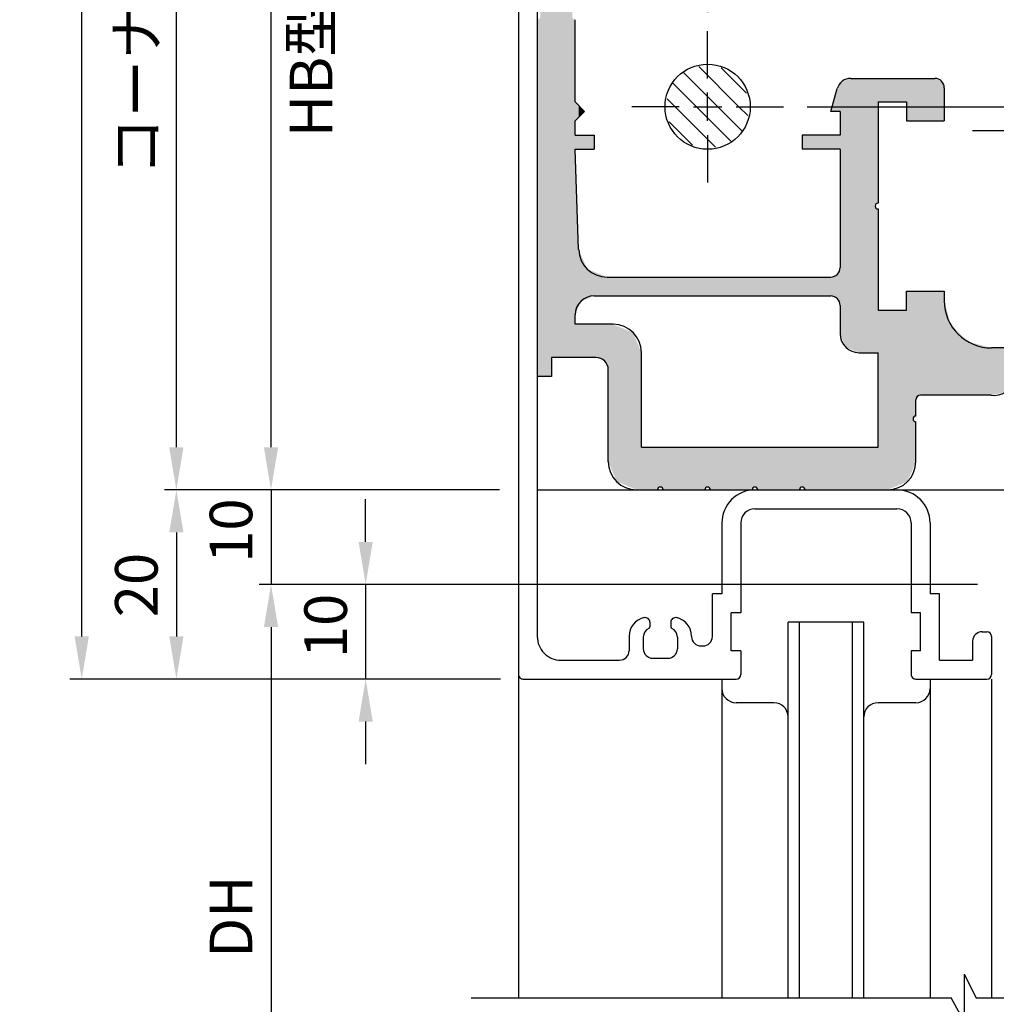
# Model space of a CAD drawing. Extents: x -770 to 194, y -765 to -74.
# Drawn here: x -259 to -156, y -625 to -521 of the extents above; entities that cross this region are included whole.
import ezdxf

# ---------------------------------------------------------------- set-up
doc = ezdxf.new("R2010")
doc.units = 0
doc.linetypes.add('CENTER', pattern=[50.8, 31.75, -6.35, 6.35, -6.35])
doc.layers.get('DEFPOINTS').update_dxf_attribs({"linetype": 'CONTINUOUS'})
for name, color, linetype in [('HATCH', 7, 'CONTINUOUS'), ('HB2ベース', 7, 'CONTINUOUS'), ('KATAZAI', 7, 'CONTINUOUS'), ('SUNPOUSEN', 7, 'CONTINUOUS'), ('TYUSINSEN', 5, 'CENTER'), ('コーナーピース', 1, 'CONTINUOUS'), ('ダブルローラー', 7, 'CONTINUOUS')]:
    doc.layers.add(name, color=color, linetype=linetype)
doc.styles.get("Standard").update_dxf_attribs({"font": 'txt.shx', "bigfont": 'KELF1-K.shx'})
doc.dimstyles.get("Standard").update_dxf_attribs({"dimtxt": 2.5, "dimasz": 2.5, "dimexe": 1.25, "dimexo": 0.625, "dimtad": 1, "dimcen": 2.5, "dimazin": 3, "dimtfac": 1, "dimtmove": 0, "dimatfit": 3})

# ---------------------------------------------------------------- blocks, each defined once
blk = doc.blocks.new('*D503')
at = {"layer": 'DEFPOINTS', "color": 0}
for p in [(-124.63, -481.6), (-75.49, -481.6), (-178.63, -530.6)]:
    blk.add_point(p, dxfattribs=at)
at = {"layer": 'SUNPOUSEN'}
for p, q in [((-122.13, -481.6), (-74.24, -481.6)), ((-75.49, -526.1), (-75.49, -486.1)), ((-176.13, -530.6), (-74.24, -530.6))]:
    blk.add_line(p, q, dxfattribs=at)
for points in [[(-74.74, -486.1), (-76.24, -486.1), (-75.49, -481.6)], [(-76.24, -526.1), (-74.74, -526.1), (-75.49, -530.6)]]:
    blk.add_solid(points, dxfattribs=at)
at = {"layer": 'SUNPOUSEN', "linetype": 'CONTINUOUS'}
blk.add_text('49', height=4.5, rotation=90, dxfattribs=at).set_placement((-77.47, -509.85))
blk = doc.blocks.new('*D502')
at = {"layer": 'DEFPOINTS', "color": 0}
for p in [(-178.63, -530.6), (-75.49, -530.6), (-106.54, -571.1)]:
    blk.add_point(p, dxfattribs=at)
at = {"layer": 'SUNPOUSEN'}
for p, q in [((-176.13, -530.6), (-74.24, -530.6)), ((-75.49, -566.6), (-75.49, -535.1)), ((-104.04, -571.1), (-74.24, -571.1))]:
    blk.add_line(p, q, dxfattribs=at)
for points in [[(-74.74, -535.1), (-76.24, -535.1), (-75.49, -530.6)], [(-76.24, -566.6), (-74.74, -566.6), (-75.49, -571.1)]]:
    blk.add_solid(points, dxfattribs=at)
at = {"layer": 'SUNPOUSEN', "linetype": 'CONTINUOUS'}
blk.add_text('40.5', height=4.5, rotation=90, dxfattribs=at).set_placement((-77.47, -557.23))
blk = doc.blocks.new('*D499')
at = {"layer": 'DEFPOINTS', "color": 0}
for p in [(-252.77, -421.1), (-207.2, -421.1), (-206.6, -591.1)]:
    blk.add_point(p, dxfattribs=at)
at = {"layer": 'SUNPOUSEN'}
for p, q in [((-209.2, -421.1), (-254.02, -421.1)), ((-252.77, -586.6), (-252.77, -425.6)), ((-208.6, -591.1), (-254.02, -591.1))]:
    blk.add_line(p, q, dxfattribs=at)
for points in [[(-252.02, -425.6), (-253.52, -425.6), (-252.77, -421.1)], [(-253.52, -586.6), (-252.02, -586.6), (-252.77, -591.1)]]:
    blk.add_solid(points, dxfattribs=at)
at = {"layer": 'SUNPOUSEN', "linetype": 'CONTINUOUS'}
blk.add_text('170', height=4.5, rotation=90, dxfattribs=at).set_placement((-254.75, -515.32))
blk = doc.blocks.new('*D494')
at = {"layer": 'DEFPOINTS', "color": 0}
for p in [(-155.63, -581.1), (-232.77, -648.03), (-160.78, -648.03)]:
    blk.add_point(p, dxfattribs=at)
at = {"layer": 'SUNPOUSEN'}
for p, q in [((-158.13, -581.1), (-234.02, -581.1)), ((-232.77, -585.6), (-232.77, -648.03))]:
    blk.add_line(p, q, dxfattribs=at)
blk.add_solid([(-232.02, -585.6), (-233.52, -585.6), (-232.77, -581.1)], dxfattribs=at)
at = {"layer": 'SUNPOUSEN', "linetype": 'CONTINUOUS'}
blk.add_text('DH', height=4.5, rotation=90, dxfattribs=at).set_placement((-234.75, -620.56))
blk = doc.blocks.new('*D493')
at = {"layer": 'DEFPOINTS', "color": 0}
for p in [(-205.33, -581.1), (-222.77, -591.1), (-206.51, -591.1)]:
    blk.add_point(p, dxfattribs=at)
at = {"layer": 'SUNPOUSEN'}
for p, q in [((-222.77, -576.6), (-222.77, -572.1)), ((-207.33, -581.1), (-224.02, -581.1)), ((-222.77, -581.1), (-222.77, -591.1)), ((-208.51, -591.1), (-224.02, -591.1)), ((-222.77, -595.6), (-222.77, -600.1))]:
    blk.add_line(p, q, dxfattribs=at)
for points in [[(-223.52, -576.6), (-222.02, -576.6), (-222.77, -581.1)], [(-222.02, -595.6), (-223.52, -595.6), (-222.77, -591.1)]]:
    blk.add_solid(points, dxfattribs=at)
at = {"layer": 'SUNPOUSEN', "linetype": 'CONTINUOUS'}
blk.add_text('10', height=4.5, rotation=90, dxfattribs=at).set_placement((-224.75, -588.89))
blk = doc.blocks.new('*X1004')
at = {"layer": 'SUNPOUSEN', "color": 18}
blk.add_solid([(-159.33, -641.05), (-149.43, -641.05), (-159.33, -646.46), (-149.43, -646.46)], dxfattribs=at)
at = {"layer": 'SUNPOUSEN', "linetype": 'CONTINUOUS'}
blk.add_text('4.5', height=4.5, dxfattribs=at).set_placement((-158.88, -646.01))
blk = doc.blocks.new('*D490')
at = {"layer": 'DEFPOINTS', "color": 0}
for p in [(-156.63, -624.8), (-152.13, -624.8), (-152.13, -648.01)]:
    blk.add_point(p, dxfattribs=at)
at = {"layer": 'SUNPOUSEN'}
for p, q in [((-156.63, -627.3), (-156.63, -649.26)), ((-152.13, -627.3), (-152.13, -649.26)), ((-161.13, -648.01), (-165.63, -648.01)), ((-156.63, -648.01), (-152.13, -648.01)), ((-147.63, -648.01), (-143.13, -648.01))]:
    blk.add_line(p, q, dxfattribs=at)
for points in [[(-161.13, -648.76), (-161.13, -647.26), (-156.63, -648.01)], [(-147.63, -647.26), (-147.63, -648.76), (-152.13, -648.01)]]:
    blk.add_solid(points, dxfattribs=at)
blk.add_blockref('*X1004', (0, 0), dxfattribs=at)
blk = doc.blocks.new('*D489')
at = {"layer": 'DEFPOINTS', "color": 0}
for p in [(-206.63, -571.1), (-232.77, -581.1), (-157.99, -581.1)]:
    blk.add_point(p, dxfattribs=at)
at = {"layer": 'SUNPOUSEN'}
for p, q in [((-232.77, -566.6), (-232.77, -562.1)), ((-208.63, -571.1), (-234.02, -571.1)), ((-232.77, -571.1), (-232.77, -581.1)), ((-159.99, -581.1), (-234.02, -581.1)), ((-232.77, -585.6), (-232.77, -590.1))]:
    blk.add_line(p, q, dxfattribs=at)
for points in [[(-233.52, -566.6), (-232.02, -566.6), (-232.77, -571.1)], [(-232.02, -585.6), (-233.52, -585.6), (-232.77, -581.1)]]:
    blk.add_solid(points, dxfattribs=at)
at = {"layer": 'SUNPOUSEN', "linetype": 'CONTINUOUS'}
blk.add_text('10', height=4.5, rotation=90, dxfattribs=at).set_placement((-234.75, -578.82))
blk = doc.blocks.new('*D488')
at = {"layer": 'DEFPOINTS', "color": 0}
for p in [(-242.77, -444.1), (-206.45, -444.1), (-206.63, -571.1)]:
    blk.add_point(p, dxfattribs=at)
at = {"layer": 'SUNPOUSEN'}
for p, q in [((-208.45, -444.1), (-244.02, -444.1)), ((-242.77, -566.6), (-242.77, -448.6)), ((-208.63, -571.1), (-244.02, -571.1))]:
    blk.add_line(p, q, dxfattribs=at)
for points in [[(-242.02, -448.6), (-243.52, -448.6), (-242.77, -444.1)], [(-243.52, -566.6), (-242.02, -566.6), (-242.77, -571.1)]]:
    blk.add_solid(points, dxfattribs=at)
at = {"layer": 'SUNPOUSEN', "linetype": 'CONTINUOUS'}
blk.add_text('コーナーピース高さ 127', height=4.5, rotation=90, dxfattribs=at).set_placement((-244.75, -537.89))
blk = doc.blocks.new('*D487')
at = {"layer": 'DEFPOINTS', "color": 0}
for p in [(-232.77, -446.6), (-206.63, -446.6), (-206.63, -571.1)]:
    blk.add_point(p, dxfattribs=at)
at = {"layer": 'SUNPOUSEN'}
for p, q in [((-208.63, -446.6), (-234.02, -446.6)), ((-232.77, -566.6), (-232.77, -451.1)), ((-208.63, -571.1), (-234.02, -571.1))]:
    blk.add_line(p, q, dxfattribs=at)
for points in [[(-232.02, -451.1), (-233.52, -451.1), (-232.77, -446.6)], [(-233.52, -566.6), (-232.02, -566.6), (-232.77, -571.1)]]:
    blk.add_solid(points, dxfattribs=at)
at = {"layer": 'SUNPOUSEN', "linetype": 'CONTINUOUS'}
for s, p in [('HB型エンジンベース', (-226.29, -533.82)), (' 124.5', (-234.75, -518.41))]:
    blk.add_text(s, height=4.5, rotation=90, dxfattribs=at).set_placement(p)
blk = doc.blocks.new('*D486')
at = {"layer": 'DEFPOINTS', "color": 0}
for p in [(-206.63, -571.1), (-242.77, -591.1), (-206.63, -591.1)]:
    blk.add_point(p, dxfattribs=at)
at = {"layer": 'SUNPOUSEN'}
for p, q in [((-208.63, -571.1), (-244.02, -571.1)), ((-242.77, -575.6), (-242.77, -586.6)), ((-208.63, -591.1), (-244.02, -591.1))]:
    blk.add_line(p, q, dxfattribs=at)
for points in [[(-242.02, -575.6), (-243.52, -575.6), (-242.77, -571.1)], [(-243.52, -586.6), (-242.02, -586.6), (-242.77, -591.1)]]:
    blk.add_solid(points, dxfattribs=at)
at = {"layer": 'SUNPOUSEN', "linetype": 'CONTINUOUS'}
blk.add_text('20', height=4.5, rotation=90, dxfattribs=at).set_placement((-244.75, -584.57))
blk = doc.blocks.new('*D537')
at = {"layer": 'DEFPOINTS', "color": 0}
for p in [(-206.63, -624.8), (-156.63, -624.8), (-206.63, -648.03)]:
    blk.add_point(p, dxfattribs=at)
at = {"layer": 'SUNPOUSEN'}
for p, q in [((-206.63, -626.8), (-206.63, -649.28)), ((-156.63, -626.8), (-156.63, -649.28)), ((-161.13, -648.03), (-202.13, -648.03))]:
    blk.add_line(p, q, dxfattribs=at)
for points in [[(-202.13, -647.28), (-202.13, -648.78), (-206.63, -648.03)], [(-161.13, -648.78), (-161.13, -647.28), (-156.63, -648.03)]]:
    blk.add_solid(points, dxfattribs=at)
at = {"layer": 'SUNPOUSEN', "linetype": 'CONTINUOUS'}
blk.add_text('50', height=4.5, dxfattribs=at).set_placement((-185.12, -645.82))
blk = doc.blocks.new('*X1006')
at = {"layer": 'SUNPOUSEN', "color": 7, "linetype": 'CONTINUOUS'}
for s, p in [('可能な限り両端に加工', (-182.47, -462.46)), ('任意に変えられます', (-180.21, -469.13))]:
    blk.add_text(s, height=4, dxfattribs=at).set_placement(p)
blk = doc.blocks.new('*D907')
at = {"layer": 'DEFPOINTS', "color": 0}
for p in [(-134.63, -463.8), (-134.63, -473.6), (-186.63, -522.6)]:
    blk.add_point(p, dxfattribs=at)
at = {"layer": 'SUNPOUSEN', "color": 7}
for p, q in [((-186.63, -520.6), (-186.63, -462.55)), ((-134.63, -471.6), (-134.63, -462.55)), ((-182.13, -463.8), (-139.13, -463.8))]:
    blk.add_line(p, q, dxfattribs=at)
for points in [[(-182.13, -463.05), (-182.13, -464.55), (-186.63, -463.8)], [(-139.13, -464.55), (-139.13, -463.05), (-134.63, -463.8)]]:
    blk.add_solid(points, dxfattribs=at)
blk.add_blockref('*X1006', (0, 0), dxfattribs=at)
blk = doc.blocks.new('*X997')
at = {"layer": 'HATCH', "color": 7, "linetype": 'CONTINUOUS'}
for p, q in [((-183.33, -530.6), (-187.58, -526.35)), ((-182.52, -529.17), (-185.2, -526.48)), ((-185.57, -530.6), (-189.18, -527)), ((-187.82, -530.6), (-190.3, -528.12)), ((-190.06, -530.6), (-190.91, -529.76)), ((-185.79, -534.87), (-190.06, -530.6)), ((-184.15, -534.27), (-187.82, -530.6)), ((-183.03, -533.14), (-185.57, -530.6)), ((-182.39, -531.54), (-183.33, -530.6)), ((-188.24, -534.67), (-190.7, -532.21))]:
    blk.add_line(p, q, dxfattribs=at)
blk = doc.blocks.new('*U999')
at = {"layer": 'HATCH', "color": 7, "linetype": 'CONTINUOUS'}
for points in [[(-203.9, -559.1), (-204.33, -448.38), (-203.9, -447.33)], [(-203.13, -559.1), (-203.9, -447.33), (-203.13, -447.01)], [(-203.9, -559.1), (-203.9, -447.33), (-203.13, -559.1)], [(-202.13, -557.1), (-203.13, -447.01), (-202.13, -446.6)], [(-203.13, -557.1), (-203.13, -447.01), (-202.13, -557.1)], [(-202.13, -557.1), (-202.13, -446.6), (-201.43, -557.1)], [(-201.43, -557.1), (-202.13, -446.6), (-201.43, -446.6)], [(-204.33, -559.1), (-204.33, -448.38), (-203.9, -559.1)], [(-201.43, -557.1), (-201.43, -497.6), (-201.35, -557.1)], [(-201.35, -557.1), (-201.43, -497.6), (-201.35, -497.81)], [(-201.35, -557.1), (-201.35, -497.81), (-201.13, -557.1)], [(-201.13, -557.1), (-201.35, -497.81), (-201.13, -497.9)], [(-201.13, -557.1), (-201.13, -506.6), (-200.93, -557.1)], [(-200.93, -557.1), (-201.13, -506.6), (-200.93, -506.6)], [(-204.42, -559.1), (-204.63, -521.4), (-204.42, -521.31)], [(-204.63, -559.1), (-204.63, -521.4), (-204.42, -559.1)], [(-204.33, -559.1), (-204.42, -521.31), (-204.33, -521.1)], [(-204.42, -559.1), (-204.42, -521.31), (-204.33, -559.1)], [(-200.93, -557.1), (-200.93, -521.1), (-200.85, -557.1)], [(-200.85, -557.1), (-200.93, -521.1), (-200.85, -521.31)], [(-200.85, -557.1), (-200.85, -521.31), (-200.63, -557.1)], [(-200.63, -557.1), (-200.85, -521.31), (-200.63, -521.4)], [(-171.5, -556.24), (-172.05, -527.78), (-171.5, -527.6)], [(-171.5, -556.24), (-171.5, -527.6), (-170.63, -556.6)], [(-170.63, -556.6), (-171.5, -527.6), (-170.63, -527.6)], [(-170.63, -556.6), (-170.63, -527.6), (-168.93, -556.6)], [(-168.93, -556.6), (-170.63, -527.6), (-168.93, -527.6)], [(-168.93, -541.1), (-168.93, -527.6), (-168.85, -540.89)], [(-168.85, -540.89), (-168.93, -527.6), (-168.85, -527.6)], [(-168.85, -540.89), (-168.85, -527.6), (-168.63, -540.8)], [(-168.63, -540.8), (-168.85, -527.6), (-168.63, -527.6)], [(-168.63, -530.1), (-168.63, -527.6), (-167.63, -530.1)], [(-167.63, -530.1), (-168.63, -527.6), (-167.63, -527.6)], [(-167.63, -530.1), (-167.63, -527.6), (-165.63, -530.1)], [(-165.63, -530.1), (-167.63, -527.6), (-165.63, -527.6)], [(-165.63, -532.1), (-165.63, -527.6), (-165.51, -532.1)], [(-165.51, -532.1), (-165.63, -527.6), (-165.51, -527.6)], [(-165.51, -532.1), (-165.51, -527.6), (-164.93, -532.1)], [(-164.93, -532.1), (-165.51, -527.6), (-164.93, -527.6)], [(-164.93, -532.1), (-164.93, -527.6), (-164.85, -532.1)], [(-164.85, -532.1), (-164.93, -527.6), (-164.85, -527.6)], [(-164.85, -532.1), (-164.85, -527.6), (-164.63, -532.1)], [(-164.63, -532.1), (-164.85, -527.6), (-164.63, -527.6)], [(-164.63, -532.1), (-164.63, -527.6), (-164.49, -532.1)], [(-164.49, -532.1), (-164.63, -527.6), (-164.49, -527.6)], [(-164.49, -532.1), (-164.49, -527.6), (-164.13, -532.1)], [(-164.13, -532.1), (-164.49, -527.6), (-164.13, -527.6)], [(-164.13, -532.1), (-164.13, -527.6), (-162.63, -532.1)], [(-162.63, -532.1), (-164.13, -527.6), (-162.63, -527.6)], [(-162.63, -532.1), (-162.63, -527.6), (-161.93, -532.1)], [(-161.93, -532.1), (-162.63, -527.6), (-161.93, -527.89)], [(-172.95, -531.1), (-173.63, -531.1), (-172.95, -528.69)], [(-172.93, -531.1), (-172.95, -528.69), (-172.93, -528.66)], [(-172.95, -531.1), (-172.95, -528.69), (-172.93, -531.1)], [(-172.63, -531.1), (-172.93, -528.66), (-172.63, -528.24)], [(-172.93, -531.1), (-172.93, -528.66), (-172.63, -531.1)], [(-172.41, -555.15), (-172.63, -528.24), (-172.41, -527.9)], [(-172.63, -554.6), (-172.63, -528.24), (-172.41, -555.15)], [(-172.05, -556.01), (-172.41, -527.9), (-172.05, -527.78)], [(-172.41, -555.15), (-172.41, -527.9), (-172.05, -556.01)], [(-172.05, -556.01), (-172.05, -527.78), (-171.5, -556.24)], [(-161.93, -532.1), (-161.93, -527.89), (-161.63, -532.1)], [(-161.63, -532.1), (-161.93, -527.89), (-161.63, -528.6)], [(-200.63, -532.1), (-200.63, -530.1), (-200.26, -531.73)], [(-200.26, -531.73), (-200.63, -530.1), (-200.26, -530.47)], [(-200.26, -531.73), (-200.26, -530.47), (-200.05, -531.51)], [(-200.05, -531.51), (-200.26, -530.47), (-200.05, -530.68)], [(-200.05, -531.51), (-200.05, -530.68), (-199.63, -531.1)], [(-200.63, -535.1), (-200.63, -533.6), (-200.26, -535.1)], [(-200.26, -535.1), (-200.63, -533.6), (-200.26, -533.6)], [(-200.26, -535.1), (-200.26, -533.6), (-200.05, -535.1)], [(-200.05, -535.1), (-200.26, -533.6), (-200.05, -533.6)], [(-200.05, -535.1), (-200.05, -533.6), (-199.63, -535.1)], [(-199.63, -535.1), (-200.05, -533.6), (-199.63, -533.6)], [(-199.63, -535.1), (-199.63, -533.6), (-199.35, -535.1)], [(-199.35, -535.1), (-199.63, -533.6), (-199.35, -533.6)], [(-199.35, -535.1), (-199.35, -533.6), (-199.13, -535.1)], [(-199.13, -535.1), (-199.35, -533.6), (-199.13, -533.6)], [(-199.13, -535.1), (-199.13, -533.6), (-198.63, -535.1)], [(-198.63, -535.1), (-199.13, -533.6), (-198.63, -533.6)], [(-176.63, -535.1), (-176.63, -533.6), (-176.42, -535.1)], [(-176.42, -535.1), (-176.63, -533.6), (-176.42, -533.6)], [(-176.42, -535.1), (-176.42, -533.6), (-176.33, -535.1)], [(-176.33, -535.1), (-176.42, -533.6), (-176.33, -533.6)], [(-176.33, -535.1), (-176.33, -533.6), (-173.63, -535.1)], [(-173.63, -535.1), (-176.33, -533.6), (-173.63, -533.6)], [(-173.63, -535.1), (-173.63, -533.6), (-172.95, -535.1)], [(-172.95, -535.1), (-173.63, -533.6), (-172.95, -533.6)], [(-172.95, -535.1), (-172.95, -533.6), (-172.93, -535.1)], [(-172.93, -535.1), (-172.95, -533.6), (-172.93, -533.6)], [(-172.93, -535.1), (-172.93, -533.6), (-172.63, -535.1)], [(-172.63, -535.1), (-172.93, -533.6), (-172.63, -533.6)], [(-200.63, -552.6), (-200.63, -535.1), (-200.26, -551.71)], [(-200.26, -551.71), (-200.63, -535.1), (-200.26, -545.71)], [(-168.93, -556.6), (-168.93, -541.1), (-168.85, -556.6)], [(-168.85, -556.6), (-168.93, -541.1), (-168.85, -541.31)], [(-168.85, -556.6), (-168.85, -541.31), (-168.63, -556.6)], [(-168.63, -556.6), (-168.85, -541.31), (-168.63, -541.4)], [(-200.26, -551.71), (-200.26, -545.71), (-200.05, -551.19)], [(-200.05, -551.19), (-200.26, -545.71), (-200.05, -546.19)], [(-200.05, -551.19), (-200.05, -546.19), (-199.63, -551.01)], [(-199.63, -551.01), (-200.05, -546.19), (-199.63, -547.12)], [(-199.63, -551.01), (-199.63, -547.12), (-199.35, -550.9)], [(-199.35, -550.9), (-199.63, -547.12), (-199.35, -547.76)], [(-199.35, -550.9), (-199.35, -547.76), (-199.13, -550.81)], [(-199.13, -550.81), (-199.35, -547.76), (-199.13, -547.85)], [(-199.13, -550.81), (-199.13, -547.85), (-198.63, -550.6)], [(-198.63, -550.6), (-199.13, -547.85), (-198.63, -548.05)], [(-198.63, -550.6), (-198.63, -548.05), (-198.43, -550.6)], [(-198.43, -550.6), (-198.63, -548.05), (-198.43, -548.13)], [(-198.43, -550.6), (-198.43, -548.13), (-198.33, -550.6)], [(-198.33, -550.6), (-198.43, -548.13), (-198.33, -548.17)], [(-198.33, -550.6), (-198.33, -548.17), (-197.51, -550.6)], [(-197.51, -550.6), (-198.33, -548.17), (-197.51, -548.5)], [(-197.51, -550.6), (-197.51, -548.5), (-197.27, -550.6)], [(-197.27, -550.6), (-197.51, -548.5), (-197.27, -548.6)], [(-172.95, -550.89), (-173.63, -548.6), (-172.95, -548.32)], [(-172.93, -550.89), (-172.95, -548.32), (-172.93, -548.31)], [(-172.95, -550.89), (-172.95, -548.32), (-172.93, -550.89)], [(-172.63, -551.6), (-172.93, -548.31), (-172.63, -547.6)], [(-172.93, -550.89), (-172.93, -548.31), (-172.63, -551.6)], [(-197.27, -550.6), (-197.27, -548.6), (-197.13, -550.6)], [(-197.13, -550.6), (-197.27, -548.6), (-197.13, -548.6)], [(-197.13, -550.6), (-197.13, -548.6), (-196.63, -550.6)], [(-196.63, -550.6), (-197.13, -548.6), (-196.63, -548.6)], [(-196.63, -550.6), (-196.63, -548.6), (-196.26, -550.6)], [(-196.26, -550.6), (-196.63, -548.6), (-196.26, -548.6)], [(-196.26, -550.6), (-196.26, -548.6), (-194.51, -550.6)], [(-194.51, -550.6), (-196.26, -548.6), (-194.51, -548.6)], [(-194.51, -550.6), (-194.51, -548.6), (-194.13, -550.6)], [(-194.13, -550.6), (-194.51, -548.6), (-194.13, -548.6)], [(-194.13, -550.6), (-194.13, -548.6), (-193.63, -550.6)], [(-193.63, -550.6), (-194.13, -548.6), (-193.63, -548.6)], [(-193.63, -550.6), (-193.63, -548.6), (-191.93, -550.6)], [(-191.93, -550.6), (-193.63, -548.6), (-191.93, -548.6)], [(-191.93, -550.6), (-191.93, -548.6), (-191.85, -550.6)], [(-191.85, -550.6), (-191.93, -548.6), (-191.85, -548.6)], [(-191.85, -550.6), (-191.85, -548.6), (-191.63, -550.6)], [(-191.63, -550.6), (-191.85, -548.6), (-191.63, -548.6)], [(-191.63, -550.6), (-191.63, -548.6), (-191.42, -550.6)], [(-191.42, -550.6), (-191.63, -548.6), (-191.42, -548.6)], [(-191.42, -550.6), (-191.42, -548.6), (-191.33, -550.6)], [(-191.33, -550.6), (-191.42, -548.6), (-191.33, -548.6)], [(-191.33, -550.6), (-191.33, -548.6), (-186.93, -550.6)], [(-186.93, -550.6), (-191.33, -548.6), (-186.93, -548.6)], [(-186.93, -550.6), (-186.93, -548.6), (-186.85, -550.6)], [(-186.85, -550.6), (-186.93, -548.6), (-186.85, -548.6)], [(-186.85, -550.6), (-186.85, -548.6), (-186.63, -550.6)], [(-186.63, -550.6), (-186.85, -548.6), (-186.63, -548.6)], [(-186.63, -550.6), (-186.63, -548.6), (-186.42, -550.6)], [(-186.42, -550.6), (-186.63, -548.6), (-186.42, -548.6)], [(-186.42, -550.6), (-186.42, -548.6), (-186.33, -550.6)], [(-186.33, -550.6), (-186.42, -548.6), (-186.33, -548.6)], [(-186.33, -550.6), (-186.33, -548.6), (-181.93, -550.6)], [(-181.93, -550.6), (-186.33, -548.6), (-181.93, -548.6)], [(-181.93, -550.6), (-181.93, -548.6), (-181.85, -550.6)], [(-181.85, -550.6), (-181.93, -548.6), (-181.85, -548.6)], [(-181.85, -550.6), (-181.85, -548.6), (-181.63, -550.6)], [(-181.63, -550.6), (-181.85, -548.6), (-181.63, -548.6)], [(-181.63, -550.6), (-181.63, -548.6), (-181.42, -550.6)], [(-181.42, -550.6), (-181.63, -548.6), (-181.42, -548.6)], [(-181.42, -550.6), (-181.42, -548.6), (-181.33, -550.6)], [(-181.33, -550.6), (-181.42, -548.6), (-181.33, -548.6)], [(-181.33, -550.6), (-181.33, -548.6), (-176.93, -550.6)], [(-176.93, -550.6), (-181.33, -548.6), (-176.93, -548.6)], [(-176.93, -550.6), (-176.93, -548.6), (-176.85, -550.6)], [(-176.85, -550.6), (-176.93, -548.6), (-176.85, -548.6)], [(-176.85, -550.6), (-176.85, -548.6), (-176.63, -550.6)], [(-176.63, -550.6), (-176.85, -548.6), (-176.63, -548.6)], [(-176.63, -550.6), (-176.63, -548.6), (-176.42, -550.6)], [(-176.42, -550.6), (-176.63, -548.6), (-176.42, -548.6)], [(-176.42, -550.6), (-176.42, -548.6), (-176.33, -550.6)], [(-176.33, -550.6), (-176.42, -548.6), (-176.33, -548.6)], [(-176.33, -550.6), (-176.33, -548.6), (-173.63, -550.6)], [(-173.63, -550.6), (-176.33, -548.6), (-173.63, -548.6)], [(-173.63, -550.6), (-173.63, -548.6), (-172.95, -550.89)], [(-165.63, -570.27), (-165.63, -550.1), (-165.51, -570.22)], [(-165.51, -570.22), (-165.63, -550.1), (-165.51, -550.1)], [(-165.51, -570.22), (-165.51, -550.1), (-164.93, -568.83)], [(-164.93, -568.83), (-165.51, -550.1), (-164.93, -550.1)], [(-164.93, -563.6), (-164.93, -550.1), (-164.85, -563.39)], [(-164.85, -563.39), (-164.93, -550.1), (-164.85, -550.1)], [(-164.85, -563.39), (-164.85, -550.1), (-164.63, -563.3)], [(-164.63, -563.3), (-164.85, -550.1), (-164.63, -550.1)], [(-164.63, -561.6), (-164.63, -550.1), (-164.49, -561.25)], [(-164.49, -561.25), (-164.63, -550.1), (-164.49, -550.1)], [(-164.49, -561.25), (-164.49, -550.1), (-164.13, -561.1)], [(-164.13, -561.1), (-164.49, -550.1), (-164.13, -550.1)], [(-164.13, -561.1), (-164.13, -550.1), (-162.63, -561.1)], [(-162.63, -561.1), (-164.13, -550.1), (-162.63, -550.1)], [(-162.63, -561.1), (-162.63, -550.1), (-161.93, -561.1)], [(-161.93, -561.1), (-162.63, -550.1), (-161.93, -550.1)], [(-161.93, -561.1), (-161.93, -550.1), (-161.63, -561.1)], [(-161.63, -561.1), (-161.93, -550.1), (-161.63, -550.1)], [(-161.63, -561.1), (-161.63, -551.1), (-160.96, -561.1)], [(-160.96, -561.1), (-161.63, -551.1), (-160.96, -553.6)], [(-168.63, -571.1), (-168.63, -552.1), (-167.63, -571.1)], [(-167.63, -571.1), (-168.63, -552.1), (-167.63, -552.1)], [(-167.63, -571.1), (-167.63, -552.1), (-165.63, -570.27)], [(-165.63, -570.27), (-167.63, -552.1), (-165.63, -552.1)], [(-200.63, -557.1), (-200.63, -553.6), (-200.26, -557.1)], [(-200.26, -557.1), (-200.63, -553.6), (-200.26, -553.6)], [(-200.26, -557.1), (-200.26, -553.6), (-200.05, -557.1)], [(-200.05, -557.1), (-200.26, -553.6), (-200.05, -553.6)], [(-200.05, -557.1), (-200.05, -553.6), (-199.63, -557.1)], [(-199.63, -557.1), (-200.05, -553.6), (-199.63, -553.6)], [(-199.63, -557.1), (-199.63, -553.6), (-199.35, -557.1)], [(-199.35, -557.1), (-199.63, -553.6), (-199.35, -553.6)], [(-199.35, -557.1), (-199.35, -553.6), (-199.13, -557.1)], [(-199.13, -557.1), (-199.35, -553.6), (-199.13, -553.6)], [(-199.13, -557.1), (-199.13, -553.6), (-198.63, -557.1)], [(-198.63, -557.1), (-199.13, -553.6), (-198.63, -553.6)], [(-198.63, -557.1), (-198.63, -553.6), (-198.43, -557.1)], [(-198.43, -557.1), (-198.63, -553.6), (-198.43, -553.6)], [(-198.43, -557.1), (-198.43, -553.6), (-198.33, -557.14)], [(-198.33, -557.14), (-198.43, -553.6), (-198.33, -553.6)], [(-198.33, -557.14), (-198.33, -553.6), (-197.51, -557.48)], [(-197.51, -557.48), (-198.33, -553.6), (-197.51, -553.6)], [(-197.51, -557.48), (-197.51, -553.6), (-197.27, -558.08)], [(-197.27, -558.08), (-197.51, -553.6), (-197.27, -553.6)], [(-197.27, -558.08), (-197.27, -553.6), (-197.13, -558.4)], [(-197.13, -558.4), (-197.27, -553.6), (-197.13, -553.6)], [(-197.13, -568.1), (-197.13, -553.6), (-196.63, -569.31)], [(-196.63, -569.31), (-197.13, -553.6), (-196.63, -553.6)], [(-196.63, -569.31), (-196.63, -553.6), (-196.26, -570.22)], [(-196.26, -570.22), (-196.63, -553.6), (-196.26, -553.76)], [(-160.96, -561.1), (-160.96, -553.6), (-159.13, -561.1)], [(-159.13, -561.1), (-160.96, -553.6), (-159.13, -555.43)], [(-196.26, -570.22), (-196.26, -553.76), (-194.51, -570.94)], [(-194.51, -570.94), (-196.26, -553.76), (-194.51, -554.48)], [(-194.51, -570.94), (-194.51, -554.48), (-194.13, -571.1)], [(-194.13, -571.1), (-194.51, -554.48), (-194.13, -555.39)], [(-194.13, -571.1), (-194.13, -555.39), (-193.63, -571.1)], [(-193.63, -571.1), (-194.13, -555.39), (-193.63, -556.6)], [(-159.13, -561.1), (-159.13, -555.43), (-156.67, -561.1)], [(-156.67, -561.1), (-159.13, -555.43), (-156.67, -556.09)], [(-156.67, -561.1), (-156.67, -556.09), (-156.63, -561.09)], [(-156.63, -561.09), (-156.67, -556.09), (-156.63, -556.1)], [(-156.63, -561.09), (-156.63, -556.1), (-155.28, -560.79)], [(-155.28, -560.79), (-156.63, -556.1), (-155.28, -556.1)], [(-164.93, -568.83), (-164.93, -563.6), (-164.85, -568.61)], [(-164.85, -568.61), (-164.93, -563.6), (-164.85, -563.81)], [(-164.85, -568.61), (-164.85, -563.81), (-164.63, -568.1)], [(-164.63, -568.1), (-164.85, -563.81), (-164.63, -563.9)], [(-193.63, -571.1), (-193.63, -566.6), (-191.93, -571.1)], [(-191.93, -571.1), (-193.63, -566.6), (-191.93, -566.6)], [(-191.93, -571.1), (-191.93, -566.6), (-191.85, -570.89)], [(-191.85, -570.89), (-191.93, -566.6), (-191.85, -566.6)], [(-191.85, -570.89), (-191.85, -566.6), (-191.63, -570.8)], [(-191.63, -570.8), (-191.85, -566.6), (-191.63, -566.6)], [(-191.63, -570.8), (-191.63, -566.6), (-191.42, -570.89)], [(-191.42, -570.89), (-191.63, -566.6), (-191.42, -566.6)], [(-191.42, -570.89), (-191.42, -566.6), (-191.33, -571.1)], [(-191.33, -571.1), (-191.42, -566.6), (-191.33, -566.6)], [(-191.33, -571.1), (-191.33, -566.6), (-186.93, -571.1)], [(-186.93, -571.1), (-191.33, -566.6), (-186.93, -566.6)], [(-186.93, -571.1), (-186.93, -566.6), (-186.85, -570.89)], [(-186.85, -570.89), (-186.93, -566.6), (-186.85, -566.6)], [(-186.85, -570.89), (-186.85, -566.6), (-186.63, -570.8)], [(-186.63, -570.8), (-186.85, -566.6), (-186.63, -566.6)], [(-186.63, -570.8), (-186.63, -566.6), (-186.42, -570.89)], [(-186.42, -570.89), (-186.63, -566.6), (-186.42, -566.6)], [(-186.42, -570.89), (-186.42, -566.6), (-186.33, -571.1)], [(-186.33, -571.1), (-186.42, -566.6), (-186.33, -566.6)], [(-186.33, -571.1), (-186.33, -566.6), (-181.93, -571.1)], [(-181.93, -571.1), (-186.33, -566.6), (-181.93, -566.6)], [(-181.93, -571.1), (-181.93, -566.6), (-181.85, -570.89)], [(-181.85, -570.89), (-181.93, -566.6), (-181.85, -566.6)], [(-181.85, -570.89), (-181.85, -566.6), (-181.63, -570.8)], [(-181.63, -570.8), (-181.85, -566.6), (-181.63, -566.6)], [(-181.63, -570.8), (-181.63, -566.6), (-181.42, -570.89)], [(-181.42, -570.89), (-181.63, -566.6), (-181.42, -566.6)], [(-181.42, -570.89), (-181.42, -566.6), (-181.33, -571.1)], [(-181.33, -571.1), (-181.42, -566.6), (-181.33, -566.6)], [(-181.33, -571.1), (-181.33, -566.6), (-176.93, -571.1)], [(-176.93, -571.1), (-181.33, -566.6), (-176.93, -566.6)], [(-176.93, -571.1), (-176.93, -566.6), (-176.85, -570.89)], [(-176.85, -570.89), (-176.93, -566.6), (-176.85, -566.6)], [(-176.85, -570.89), (-176.85, -566.6), (-176.63, -570.8)], [(-176.63, -570.8), (-176.85, -566.6), (-176.63, -566.6)], [(-176.63, -570.8), (-176.63, -566.6), (-176.42, -570.89)], [(-176.42, -570.89), (-176.63, -566.6), (-176.42, -566.6)], [(-176.42, -570.89), (-176.42, -566.6), (-176.33, -571.1)], [(-176.33, -571.1), (-176.42, -566.6), (-176.33, -566.6)], [(-176.33, -571.1), (-176.33, -566.6), (-173.63, -571.1)], [(-173.63, -571.1), (-176.33, -566.6), (-173.63, -566.6)], [(-173.63, -571.1), (-173.63, -566.6), (-172.95, -571.1)], [(-172.95, -571.1), (-173.63, -566.6), (-172.95, -566.6)], [(-172.95, -571.1), (-172.95, -566.6), (-172.93, -571.1)], [(-172.93, -571.1), (-172.95, -566.6), (-172.93, -566.6)], [(-172.93, -571.1), (-172.93, -566.6), (-172.63, -571.1)], [(-172.63, -571.1), (-172.93, -566.6), (-172.63, -566.6)], [(-172.63, -571.1), (-172.63, -566.6), (-172.41, -571.1)], [(-172.41, -571.1), (-172.63, -566.6), (-172.41, -566.6)], [(-172.41, -571.1), (-172.41, -566.6), (-172.05, -571.1)], [(-172.05, -571.1), (-172.41, -566.6), (-172.05, -566.6)], [(-172.05, -571.1), (-172.05, -566.6), (-171.5, -571.1)], [(-171.5, -571.1), (-172.05, -566.6), (-171.5, -566.6)], [(-171.5, -571.1), (-171.5, -566.6), (-170.63, -571.1)], [(-170.63, -571.1), (-171.5, -566.6), (-170.63, -566.6)], [(-170.63, -571.1), (-170.63, -566.6), (-168.93, -571.1)], [(-168.93, -571.1), (-170.63, -566.6), (-168.93, -566.6)], [(-168.93, -571.1), (-168.93, -566.6), (-168.85, -571.1)], [(-168.85, -571.1), (-168.93, -566.6), (-168.85, -566.6)], [(-168.85, -571.1), (-168.85, -566.6), (-168.63, -571.1)], [(-168.63, -571.1), (-168.85, -566.6), (-168.63, -566.6)]]:
    blk.add_solid(points, dxfattribs=at)

msp = doc.modelspace()

# ---------------------------------------------------------------- linework, layer by layer
at = {"layer": 'HB2ベース', "color": 7}
for p, q in [((-204.634, -521.401), (-204.634, -559.101)), ((-200.634, -530.097), (-200.634, -521.401)), ((-171.503, -527.601), (-162.634, -527.601)), ((-173.634, -531.097), (-172.945, -528.688)), ((-161.634, -528.601), (-161.634, -532.101)), ((-199.634, -531.097), (-200.634, -530.097)), ((-168.634, -530.101), (-165.634, -530.101)), ((-168.634, -530.101), (-168.634, -540.801)), ((-165.634, -530.101), (-165.634, -532.101)), ((-199.634, -531.097), (-200.634, -532.097)), ((-172.634, -531.097), (-173.634, -531.097)), ((-172.634, -531.097), (-172.634, -533.597)), ((-200.634, -533.597), (-200.634, -532.097)), ((-165.634, -532.101), (-161.634, -532.101)), ((-200.634, -533.597), (-198.634, -533.597)), ((-198.634, -533.597), (-198.634, -535.097)), ((-172.634, -533.597), (-176.634, -533.597)), ((-176.634, -533.597), (-176.634, -535.097)), ((-200.264, -545.705), (-200.634, -535.097)), ((-200.634, -535.097), (-198.634, -535.097)), ((-172.634, -535.097), (-176.634, -535.097)), ((-172.634, -535.097), (-172.634, -547.601)), ((-168.634, -541.401), (-168.634, -552.101)), ((-197.265, -548.601), (-173.634, -548.601)), ((-165.634, -550.101), (-161.634, -550.101)), ((-165.634, -552.101), (-165.634, -550.101)), ((-161.634, -550.101), (-161.634, -551.101)), ((-198.634, -550.601), (-173.634, -550.601)), ((-172.634, -551.601), (-172.634, -554.601)), ((-200.634, -553.601), (-200.634, -552.601)), ((-168.634, -552.101), (-165.634, -552.101)), ((-196.634, -553.601), (-200.634, -553.601)), ((-193.634, -566.601), (-193.634, -556.601)), ((-170.634, -556.601), (-168.634, -556.601)), ((-168.634, -566.601), (-168.634, -556.601)), ((-155.275, -556.101), (-156.634, -556.101)), ((-198.434, -557.101), (-203.134, -557.101)), ((-203.134, -557.101), (-203.134, -559.101)), ((-197.134, -568.101), (-197.134, -558.401)), ((-203.134, -559.101), (-204.634, -559.101)), ((-164.634, -563.301), (-164.634, -561.601)), ((-156.674, -561.101), (-164.134, -561.101)), ((-164.634, -568.101), (-164.634, -563.901)), ((-193.634, -566.601), (-168.634, -566.601)), ((-194.134, -571.101), (-191.934, -571.101)), ((-191.334, -571.101), (-186.934, -571.101)), ((-186.334, -571.101), (-181.934, -571.101)), ((-181.334, -571.101), (-176.934, -571.101)), ((-176.334, -571.101), (-167.634, -571.101))]:
    msp.add_line(p, q, dxfattribs=at)
for centre, radius, start, end in [((-171.503, -529.101), 1.5, 90, 164.03822), ((-162.634, -528.601), 1, 0, 90), ((-168.634, -541.101), 0.3, 90, 270), ((-197.265, -545.601), 3, 182, 270), ((-173.634, -547.601), 1, 270, 0), ((-198.634, -552.601), 2, 90, 180), ((-173.634, -551.601), 1, 0, 90), ((-156.634, -551.101), 5, 180, 270), ((-196.634, -556.601), 3, 0, 90), ((-170.634, -554.601), 2, 180, 270), ((-198.434, -558.401), 1.3, 0, 90), ((-156.435, -558.613), 2.5, 264.28068, 336.73265), ((-164.134, -561.601), 0.5, 90, 180), ((-164.634, -563.601), 0.3, 90, 270), ((-194.134, -568.101), 3, 180, 270), ((-167.634, -568.101), 3, 270, 0), ((-191.634, -571.101), 0.3, 0, 180), ((-186.634, -571.101), 0.3, 0, 180), ((-181.634, -571.101), 0.3, 0, 180), ((-176.634, -571.101), 0.3, 0, 180)]:
    msp.add_arc(centre, radius, start, end, dxfattribs=at)
at = {"layer": 'KATAZAI', "color": 7, "linetype": 'CONTINUOUS'}
for p, q in [((-206.634, -436.101), (-206.634, -590.601)), ((-204.634, -445.601), (-204.634, -586.601)), ((-181.634, -571.101), (-166.634, -571.101)), ((-181.634, -573.101), (-166.634, -573.101)), ((-185.134, -574.601), (-185.134, -582.101)), ((-183.134, -574.601), (-183.134, -584.101)), ((-165.134, -574.601), (-165.134, -584.101)), ((-163.134, -574.601), (-163.134, -582.101)), ((-186.134, -586.601), (-186.134, -582.101)), ((-185.134, -582.101), (-186.134, -582.101)), ((-162.134, -582.101), (-163.134, -582.101)), ((-162.134, -589.101), (-162.134, -582.101)), ((-183.134, -584.101), (-184.134, -584.101)), ((-184.134, -588.101), (-184.134, -584.101)), ((-164.134, -584.101), (-165.134, -584.101)), ((-164.134, -588.101), (-164.134, -584.101)), ((-192.734, -585.101), (-192.734, -585.564)), ((-190.534, -585.101), (-190.534, -585.564)), ((-178.134, -624.799), (-178.134, -585.101)), ((-170.134, -585.101), (-178.134, -585.101)), ((-176.934, -624.799), (-176.934, -585.101)), ((-171.334, -624.799), (-171.334, -585.101)), ((-170.134, -624.799), (-170.134, -585.101)), ((-194.934, -586.57), (-194.934, -588.101)), ((-193.434, -586.655), (-193.434, -587.901)), ((-189.834, -586.655), (-189.834, -587.901)), ((-188.334, -586.57), (-188.334, -586.601)), ((-157.634, -586.101), (-157.134, -586.101)), ((-156.634, -586.601), (-156.634, -590.601)), ((-187.334, -587.601), (-187.134, -587.601)), ((-158.634, -587.101), (-158.634, -589.101)), ((-192.434, -588.901), (-190.834, -588.901)), ((-183.134, -588.101), (-184.134, -588.101)), ((-183.134, -588.101), (-183.134, -590.601)), ((-165.134, -588.101), (-165.134, -590.601)), ((-164.134, -588.101), (-165.134, -588.101)), ((-202.134, -589.101), (-195.934, -589.101)), ((-162.134, -589.101), (-158.634, -589.101)), ((-206.634, -590.601), (-206.634, -624.799)), ((-206.134, -591.101), (-183.634, -591.101)), ((-185.134, -591.101), (-185.134, -624.799)), ((-164.634, -591.101), (-157.134, -591.101)), ((-163.134, -591.101), (-163.134, -624.799)), ((-156.634, -591.101), (-156.634, -624.799)), ((-179.634, -593.601), (-183.634, -593.601)), ((-164.634, -593.601), (-168.634, -593.601)), ((-159.514, -622.312), (-158.273, -624.799)), ((-159.514, -622.312), (-159.514, -627.299)), ((-159.514, -627.299), (-160.914, -624.799))]:
    msp.add_line(p, q, dxfattribs=at)
at = {"layer": 'KATAZAI', "color": 7}
for p, q in [((-211.634, -624.799), (-160.914, -624.799)), ((-158.273, -624.799), (-101.634, -624.799))]:
    msp.add_line(p, q, dxfattribs=at)
at = {"layer": 'KATAZAI', "color": 7, "linetype": 'CONTINUOUS'}
for centre, radius, start, end in [((-181.634, -574.601), 3.5, 89.99998, 180.00002), ((-166.634, -574.601), 3.5, 359.99998, 89.99998), ((-181.634, -574.601), 1.5, 89.99998, 180.00002), ((-166.634, -574.601), 1.5, 359.99998, 89.99998), ((-192.934, -586.57), 2, 101.53696, 180), ((-193.234, -585.101), 0.5, 0, 101.53696), ((-190.034, -585.101), 0.5, 78.46304, 180), ((-190.334, -586.57), 2, 0, 78.46304), ((-192.434, -586.655), 1, 114.62432, 180), ((-192.934, -585.564), 0.2, 294.62432, 0), ((-190.334, -585.564), 0.2, 180, 245.37568), ((-190.834, -586.655), 1, 0, 65.37568), ((-202.134, -586.601), 2.5, 179.99996, 270), ((-187.334, -586.601), 1, 180, 270), ((-187.134, -586.601), 1, 270, 0), ((-157.634, -587.101), 1, 90, 180), ((-157.134, -586.601), 0.5, 0, 89.99998), ((-192.434, -587.901), 1, 180, 270), ((-190.834, -587.901), 1, 270, 0), ((-195.934, -588.101), 1, 270, 0), ((-206.134, -590.601), 0.5, 180.00002, 270.00005), ((-183.634, -590.601), 0.5, 270.00002, 359.99998), ((-164.634, -590.601), 0.5, 180.00004, 270.00007), ((-157.134, -590.601), 0.5, 270.00002, 359.99998), ((-183.634, -592.101), 1.5, 180.00004, 270.00002), ((-164.634, -592.101), 1.5, 270.00002, 359.99996), ((-179.634, -595.101), 1.5, 359.99996, 89.99993), ((-168.634, -595.101), 1.5, 89.99998, 179.99996)]:
    msp.add_arc(centre, radius, start, end, dxfattribs=at)
at = {"layer": 'TYUSINSEN', "color": 7}
for p, q in [((-186.634, -527.601), (-186.634, -522.601)), ((-186.634, -532.101), (-186.634, -529.101)), ((-189.634, -530.601), (-194.634, -530.601)), ((-188.134, -530.601), (-185.134, -530.601)), ((-183.634, -530.601), (-178.634, -530.601)), ((-186.634, -533.601), (-186.634, -538.601))]:
    msp.add_line(p, q, dxfattribs=at)
at = {"layer": 'コーナーピース', "color": 7}
for p, q in [((-204.634, -454.101), (-204.634, -571.101)), ((-204.634, -571.101), (-148.434, -571.101))]:
    msp.add_line(p, q, dxfattribs=at)
msp.add_circle((-186.634, -530.601), 4.5, dxfattribs=at)
at = {"layer": 'ダブルローラー', "color": 7, "linetype": 'CENTER'}
for p, q in [((-158.634, -533.101), (-137.634, -533.101)), ((-158.46, -533.101), (-137.808, -533.101))]:
    msp.add_line(p, q, dxfattribs=at)

# ---------------------------------------------------------------- block references
at = {"layer": 'HATCH', "color": 7}
for name in ['*U999', '*X997']:
    msp.add_blockref(name, (0, 0), dxfattribs=at)

# ---------------------------------------------------------------- dimensions: what is measured, and where the dimension line sits
at = {"layer": 'SUNPOUSEN', "color": 7}
for base, p1, p2, picture, middle in [((-252.767, -421.101), (-206.605, -591.101), (-207.202, -421.101), '*D499', (-252.767, -510.351)), ((-232.767, -581.101), (-206.634, -571.101), (-157.995, -581.101), '*D489', (-232.767, -576.101)), ((-222.767, -591.101), (-205.334, -581.101), (-206.507, -591.101), '*D493', (-227.002, -586.169))]:
    dim = msp.add_linear_dim(base=base, p1=p1, p2=p2, angle=90, dimstyle='Standard', dxfattribs=at)
    dim.commit()
    dim.dimension.update_dxf_attribs({"geometry": picture, "text_midpoint": middle, "dimtype": 160})
for base, p1, p2, text, picture, middle in [((-242.767, -444.101), (-206.634, -571.101), (-206.452, -444.101), 'コーナーピース高さ <>', '*D488', (-246.997, -507.601)), ((-232.767, -446.601), (-206.634, -571.101), (-206.634, -446.601), ' <>\\XHB型エンジンベース', '*D487', (-237, -508.851)), ((-232.767, -648.026), (-155.634, -581.101), (-160.783, -648.026), 'DH', '*D494', (-236.997, -616.813))]:
    dim = msp.add_linear_dim(base=base, p1=p1, p2=p2, angle=90, text=text, dimstyle='Standard', dxfattribs=at)
    dim.commit()
    dim.dimension.update_dxf_attribs({"geometry": picture, "text_midpoint": middle})
dim = msp.add_linear_dim(base=(-134.634, -463.797), p1=(-186.634, -522.601), p2=(-134.634, -473.601), text='可能な限り両端に加工\\X任意に変えられます', dimstyle='Standard', dxfattribs=at)
dim.commit()
dim.dimension.update_dxf_attribs({"geometry": '*D907', "text_midpoint": (-159.634, -463.797), "dimtype": 160})
for base, p1, p2, picture, middle in [((-75.49, -481.601), (-178.634, -530.601), (-124.634, -481.601), '*D503', (-79.72, -506.101)), ((-75.49, -530.601), (-106.536, -571.101), (-178.634, -530.601), '*D502', (-79.723, -550.851)), ((-242.767, -591.101), (-206.634, -571.101), (-206.634, -591.101), '*D486', (-246.997, -581.101))]:
    dim = msp.add_linear_dim(base=base, p1=p1, p2=p2, angle=90, dimstyle='Standard', dxfattribs=at)
    dim.commit()
    dim.dimension.update_dxf_attribs({"geometry": picture, "text_midpoint": middle})
dim = msp.add_linear_dim(base=(-206.634, -648.026), p1=(-156.634, -624.799), p2=(-206.634, -624.799), dimstyle='Standard', dxfattribs=at)
dim.commit()
dim.dimension.update_dxf_attribs({"geometry": '*D537', "text_midpoint": (-181.634, -643.573)})
dim = msp.add_linear_dim(base=(-152.134, -648.013), p1=(-156.634, -624.799), p2=(-152.134, -624.799), dimstyle='Standard', dxfattribs=at)
dim.commit()
dim.dimension.update_dxf_attribs({"geometry": '*D490', "text_midpoint": (-154.384, -648.013), "dimtype": 160})

doc.saveas('drawing.dxf')
